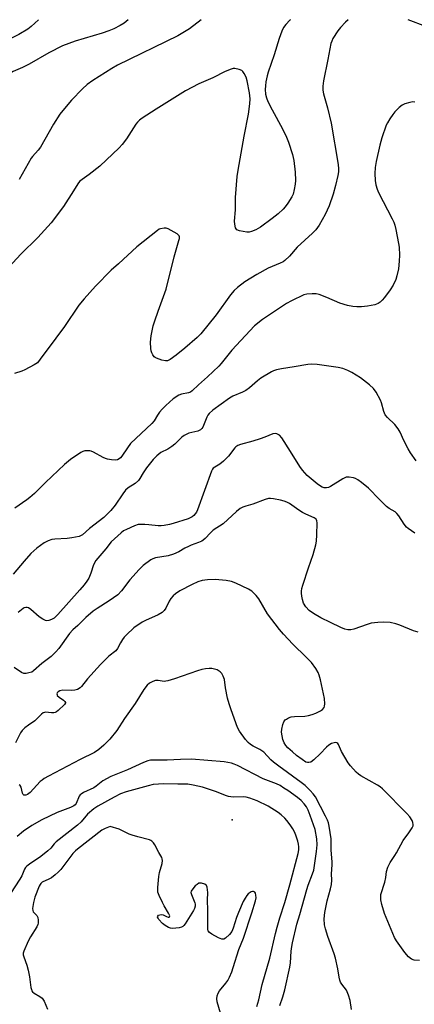
# Model space of a CAD drawing. Units: inches. Extents: x 1309763 to 1315763, y 529448 to 533448.
# Drawn here: x 1311349 to 1311497, y 533078 to 533448 of the extents above; entities that cross this region are included whole.
import ezdxf

# ---------------------------------------------------------------- set-up
doc = ezdxf.new("R2010")
doc.units = ezdxf.units.IN
doc.header["$MEASUREMENT"] = 0
doc.layers.add('ELEV-Spot Elevation', color=7, linetype='Continuous')
doc.layers.add('Undefined', color=1, linetype='Continuous')

msp = doc.modelspace()

# ---------------------------------------------------------------- linework, layer by layer
at = {"layer": 'ELEV-Spot Elevation'}
msp.add_point((1311428.82, 533146.98, 452.44), dxfattribs=at)
at = {"layer": 'Undefined'}
for points, elevation in [([(1311356.04, 533447.84), (1311353.16, 533445.25), (1311352.02, 533444.33), (1311348.53, 533442.31), (1311344.8, 533440.38), (1311343.58, 533439.57), (1311342.27, 533438.12), (1311339.33, 533434.21)], 478), ([(1311498.71, 533217.49), (1311497.03, 533217.99), (1311491.92, 533220.14), (1311490.31, 533220.72), (1311488.22, 533221.13), (1311485.55, 533221.3), (1311483.53, 533221.23), (1311481.03, 533220.88), (1311479.62, 533220.45), (1311474.59, 533218.67), (1311473.46, 533218.43), (1311472.33, 533218.42), (1311471.24, 533218.69), (1311469.62, 533219.27), (1311465.75, 533221.22), (1311462.15, 533222.9), (1311459.42, 533224.5), (1311457.78, 533225.66), (1311456.48, 533227.07), (1311455.69, 533228.46), (1311455.26, 533229.77), (1311454.96, 533231.13), (1311454.87, 533232.19), (1311454.9, 533232.98), (1311455.06, 533234), (1311455.37, 533235.15), (1311457.52, 533241.69), (1311459.31, 533246.74), (1311460.29, 533250.35), (1311460.51, 533251.79), (1311460.66, 533254.18), (1311460.74, 533258.7), (1311460.65, 533259.45), (1311460.37, 533259.99), (1311459.64, 533260.58), (1311456.46, 533261.94), (1311455.23, 533262.55), (1311453.85, 533263.4), (1311450.41, 533265.9), (1311449.41, 533266.44), (1311448.36, 533266.81), (1311446.95, 533267.15), (1311444.32, 533267.65), (1311443.28, 533267.78), (1311442.53, 533267.77), (1311441.17, 533267.41), (1311436.57, 533265.65), (1311433.9, 533264.91), (1311432.84, 533264.52), (1311431.85, 533263.99), (1311430.5, 533262.95), (1311425.37, 533258.27), (1311421.65, 533255.85), (1311420.62, 533254.88), (1311418.7, 533252.77), (1311417.96, 533252.13), (1311417.38, 533251.75), (1311416.17, 533251.19), (1311413.45, 533250.24), (1311412.36, 533249.78), (1311411.04, 533249.1), (1311408.75, 533247.71), (1311406.75, 533246.81), (1311404.79, 533246.29), (1311400.02, 533245.47), (1311398.97, 533245.13), (1311398.21, 533244.73), (1311395.37, 533242.56), (1311393.87, 533241.14), (1311390.32, 533237.22), (1311387.21, 533233.09), (1311385.83, 533231.63), (1311382.61, 533229.3), (1311378.07, 533226.48), (1311376.56, 533225.42), (1311373.79, 533223), (1311370.76, 533220.05), (1311368.84, 533218.37), (1311367.69, 533217.07), (1311363.65, 533211.39), (1311362.55, 533210.08), (1311360.7, 533208.33), (1311357.28, 533205.79), (1311354.16, 533202.96), (1311353.45, 533202.53), (1311352.4, 533202.18), (1311351.31, 533201.97), (1311350.52, 533202), (1311349.56, 533202.42), (1311346.8, 533204.28)], 462), ([(1311499.3, 533094.05), (1311497.31, 533094.22), (1311496.26, 533094.59), (1311495.1, 533095.45), (1311493.79, 533097.07), (1311490.63, 533101.45), (1311489.84, 533102.7), (1311486.09, 533111.8), (1311485.06, 533115.15), (1311484.74, 533116.86), (1311484.7, 533118.01), (1311484.77, 533118.86), (1311486.18, 533123.51), (1311486.56, 533125.23), (1311486.89, 533127.57), (1311487.38, 533129.16), (1311488.18, 533130.93), (1311490.04, 533133.53), (1311490.65, 533134.5), (1311493.1, 533139.2), (1311495.29, 533142.06), (1311496.53, 533143.97), (1311496.82, 533144.73), (1311496.87, 533145.22), (1311496.79, 533145.96), (1311496.52, 533146.71), (1311495.63, 533148.13), (1311494.51, 533149.39), (1311485.3, 533158.61), (1311484.44, 533159.32), (1311483.48, 533159.96), (1311477.14, 533163.53), (1311476.32, 533164.11), (1311475.47, 533164.9), (1311473.32, 533167.28), (1311472.45, 533168.44), (1311469.99, 533172.69), (1311468.82, 533175.26), (1311468.55, 533175.67), (1311468.23, 533175.93), (1311467.66, 533176.05), (1311467.17, 533175.98), (1311466.17, 533175.61), (1311465.2, 533175.09), (1311464.3, 533174.31), (1311461.93, 533171.78), (1311459.52, 533169.54), (1311458.36, 533168.69), (1311457.63, 533168.48), (1311457.13, 533168.51), (1311456.53, 533168.69), (1311455.09, 533169.6), (1311453.03, 533171.19), (1311451.49, 533172.5), (1311449.8, 533174.05), (1311449.04, 533174.91), (1311448.4, 533175.89), (1311447.86, 533177.12), (1311447.56, 533178.5), (1311447.4, 533179.97), (1311447.47, 533181.12), (1311447.88, 533182.8), (1311448.28, 533183.86), (1311448.75, 533184.52), (1311449.19, 533184.87), (1311449.95, 533185.3), (1311451.06, 533185.68), (1311452.24, 533185.81), (1311456.14, 533185.99), (1311457.52, 533186.21), (1311458.87, 533186.54), (1311460.22, 533187.08), (1311462.05, 533187.98), (1311462.74, 533188.46), (1311463.36, 533189.24), (1311463.53, 533189.73), (1311463.63, 533190.56), (1311463.52, 533192.6), (1311462.01, 533199.65), (1311461.58, 533201.36), (1311461.15, 533202.42), (1311460.32, 533203.92), (1311458.62, 533206.11), (1311456.66, 533208.15), (1311451.65, 533213), (1311448.12, 533216.81), (1311446.61, 533218.58), (1311442.12, 533224.39), (1311438.78, 533230.05), (1311437.78, 533231.34), (1311436.15, 533232.89), (1311435, 533233.7), (1311430.23, 533235.94), (1311428.6, 533236.57), (1311426.57, 533236.92), (1311422.44, 533237.35), (1311419.54, 533237.23), (1311417.58, 533236.94), (1311415.89, 533236.41), (1311413.71, 533235.48), (1311409.19, 533233.03), (1311407.53, 533231.99), (1311406.68, 533231.23), (1311405.74, 533230.15), (1311405.15, 533229.17), (1311403.89, 533226.56), (1311403.24, 533225.66), (1311402.46, 533224.89), (1311400.99, 533224.05), (1311396.2, 533221.98), (1311394.92, 533221.32), (1311391.89, 533219.14), (1311389.06, 533216.52), (1311388.23, 533215.66), (1311387.53, 533214.73), (1311386.78, 533213.5), (1311385.67, 533211.42), (1311385.01, 533210.5), (1311382.41, 533208.48), (1311379.3, 533205.41), (1311374.44, 533199.98), (1311372.17, 533197.11), (1311371.61, 533196.54), (1311370.69, 533196), (1311369.68, 533195.68), (1311368.55, 533195.62), (1311365.08, 533195.73), (1311364, 533195.51), (1311363.34, 533195.16), (1311363.06, 533194.78), (1311362.91, 533194.35), (1311362.94, 533193.92), (1311363.03, 533193.73), (1311363.7, 533193.05), (1311365.37, 533191.94), (1311365.94, 533191.47), (1311366.12, 533191.13), (1311366.1, 533190.95), (1311365.75, 533190.36), (1311363.42, 533188.11), (1311362.74, 533187.58), (1311362.24, 533187.32), (1311361.69, 533187.19), (1311360.82, 533187.16), (1311358.67, 533187.41), (1311358.2, 533187.36), (1311357.75, 533187.15), (1311357.14, 533186.67), (1311354.58, 533184.2), (1311352.18, 533182.56), (1311350.85, 533181.54), (1311349.82, 533180.6), (1311349.2, 533179.74), (1311347.35, 533175.96)], 460), ([(1311473.7, 533075.63), (1311473.25, 533079.09), (1311472.61, 533081.02), (1311471.78, 533082.87), (1311470.06, 533085.2), (1311469.6, 533085.94), (1311469.24, 533086.72), (1311469, 533087.79), (1311468.6, 533090.88), (1311467.65, 533094.9), (1311467.12, 533096.56), (1311464.79, 533103.13), (1311463.87, 533105.98), (1311463.52, 533107.43), (1311463.38, 533109.75), (1311463.67, 533112.06), (1311464.58, 533116.49), (1311465.85, 533121.02), (1311466.18, 533122.68), (1311466.29, 533124.3), (1311466.22, 533126.65), (1311466.47, 533130.06), (1311466.46, 533131.2), (1311466.1, 533135.6), (1311466.08, 533139.79), (1311465.31, 533144.55), (1311465, 533145.89), (1311464.68, 533146.83), (1311463.95, 533148.38), (1311460.14, 533155.63), (1311459.32, 533156.8), (1311458.13, 533158.03), (1311456.28, 533159.82), (1311454.81, 533161.05), (1311446.4, 533167.09), (1311444.39, 533168.62), (1311443.36, 533169.58), (1311440.68, 533172.42), (1311439.22, 533173.41), (1311436.68, 533174.7), (1311435.67, 533175.32), (1311434.77, 533176.06), (1311433.84, 533177.2), (1311431.6, 533180.34), (1311430.83, 533181.64), (1311430.28, 533183.02), (1311428.3, 533188.65), (1311427.65, 533190.59), (1311427.07, 533192.74), (1311426.33, 533196.57), (1311425.89, 533199.68), (1311425.47, 533201.05), (1311424.91, 533202.04), (1311424.31, 533202.59), (1311423.13, 533203.32), (1311422.15, 533203.68), (1311421.16, 533203.82), (1311420.11, 533203.82), (1311418.77, 533203.69), (1311417.41, 533203.44), (1311415.75, 533202.98), (1311407.12, 533200.01), (1311404.67, 533199.24), (1311403.84, 533199.07), (1311403.27, 533199.04), (1311400.92, 533199.33), (1311400.02, 533199.33), (1311398.96, 533198.99), (1311397.71, 533198.3), (1311396.86, 533197.57), (1311395.64, 533196), (1311392.31, 533190.65), (1311388.27, 533185.04), (1311385.38, 533180.56), (1311382.75, 533177.32), (1311380.59, 533175), (1311378.62, 533173.43), (1311376.98, 533172.33), (1311371.61, 533169.7), (1311359.7, 533163.42), (1311358.14, 533162.53), (1311357.3, 533161.91), (1311356.66, 533161.32), (1311352.84, 533157.27), (1311351.81, 533156.49), (1311351.22, 533156.25), (1311350.81, 533156.2), (1311350.42, 533156.27), (1311350.15, 533156.49), (1311349.92, 533157.03), (1311349.47, 533159.22), (1311349.12, 533159.88), (1311348.72, 533160.12)], 458), ([(1311446.78, 533077.09), (1311447.89, 533080.41), (1311448.64, 533083.02), (1311450.51, 533091.61), (1311450.69, 533093.23), (1311450.96, 533097.61), (1311451.19, 533099.28), (1311451.48, 533100.73), (1311453.11, 533107.7), (1311454.26, 533111.42), (1311456.89, 533120.72), (1311457.42, 533122.37), (1311459.05, 533126.65), (1311459.47, 533128), (1311459.8, 533129.74), (1311460.58, 533135.01), (1311460.82, 533137.58), (1311460.66, 533139.78), (1311459.98, 533143.32), (1311459.46, 533145.1), (1311458.18, 533148.65), (1311457.44, 533150.54), (1311456.72, 533151.84), (1311455.86, 533152.99), (1311454.71, 533154.27), (1311453.34, 533155.4), (1311449.75, 533157.95), (1311448.3, 533158.93), (1311446.81, 533159.83), (1311445.47, 533160.45), (1311440.44, 533162.36), (1311430.87, 533167.39), (1311429.56, 533167.96), (1311428.51, 533168.31), (1311427.21, 533168.57), (1311425.84, 533168.74), (1311413.48, 533169.73), (1311409.33, 533169.69), (1311404.39, 533169.39), (1311400.08, 533169.44), (1311398.11, 533169.34), (1311397.05, 533169.1), (1311395.5, 533168.54), (1311389.47, 533165.83), (1311383.2, 533163.23), (1311380.22, 533161.67), (1311377.61, 533159.6), (1311376.8, 533159.05), (1311372.9, 533157.2), (1311371.98, 533156.65), (1311371.62, 533156.33), (1311371.22, 533155.82), (1311370.13, 533153.16), (1311369.71, 533152.58), (1311369.32, 533152.25), (1311368.02, 533151.63), (1311363.02, 533149.75), (1311357.22, 533146.91), (1311353.49, 533144.89), (1311350.31, 533142.75), (1311348, 533140.73)], 456), ([(1311438.07, 533076.74), (1311438.78, 533079.32), (1311440.08, 533085.06), (1311443.02, 533094.92), (1311445.13, 533104.27), (1311445.73, 533106.6), (1311446.73, 533110.08), (1311448.62, 533115.89), (1311450.54, 533122.57), (1311453.58, 533134.32), (1311453.83, 533135.67), (1311453.89, 533136.8), (1311453.8, 533137.81), (1311453.55, 533138.92), (1311452.81, 533141.16), (1311452.28, 533142.48), (1311451.63, 533143.63), (1311450.64, 533145.08), (1311449.37, 533146.75), (1311448.57, 533147.63), (1311447.24, 533148.83), (1311446.08, 533149.75), (1311442.41, 533152.06), (1311438.19, 533154.16), (1311435.46, 533155.16), (1311434.12, 533155.49), (1311433.05, 533155.65), (1311429.16, 533155.5), (1311427.42, 533155.73), (1311426.3, 533156.07), (1311422.93, 533157.48), (1311417.7, 533159.21), (1311414.16, 533160.06), (1311412.18, 533160.33), (1311408.37, 533160.33), (1311403.14, 533160.45), (1311399.14, 533160.2), (1311397.16, 533159.77), (1311388.93, 533157.47), (1311386.85, 533156.74), (1311384.46, 533155.55), (1311378.27, 533152.08), (1311376.81, 533151.11), (1311374.39, 533149.09), (1311371.97, 533146.27), (1311370.64, 533144.95), (1311362.65, 533138.7), (1311361.89, 533137.91), (1311360.58, 533136.3), (1311359.55, 533135.32), (1311356.9, 533133.22), (1311352.55, 533130.28), (1311351.64, 533129.58), (1311351.15, 533129.05), (1311350.76, 533128.46), (1311349.67, 533125.93), (1311349.01, 533124.63), (1311345.45, 533119.3)], 454), ([(1311424.37, 533074.27), (1311423.18, 533078.56), (1311423.02, 533079.7), (1311423.14, 533080.77), (1311423.52, 533081.76), (1311424.06, 533082.7), (1311426.48, 533085.6), (1311427.16, 533086.53), (1311427.8, 533087.77), (1311428.67, 533089.84), (1311429.24, 533091.48), (1311431.29, 533098.19), (1311433.04, 533102.45), (1311436.26, 533112.02), (1311437.64, 533116.5), (1311437.78, 533117.61), (1311437.75, 533118.7), (1311437.58, 533119.41), (1311437.3, 533119.76), (1311436.89, 533119.98), (1311436.42, 533120.02), (1311435.97, 533119.88), (1311435.53, 533119.61), (1311434.89, 533119.08), (1311434.33, 533118.46), (1311433.69, 533117.54), (1311433.01, 533116.3), (1311431.15, 533112.13), (1311430.41, 533110.2), (1311429.18, 533106.18), (1311428.65, 533104.94), (1311427.76, 533103.85), (1311426.32, 533102.52), (1311425.67, 533102.14), (1311424.96, 533102.12), (1311423.7, 533102.63), (1311421.14, 533103.99), (1311420.25, 533104.64), (1311419.84, 533105.22), (1311419.7, 533105.7), (1311419.62, 533106.55), (1311419.68, 533113.03), (1311419.54, 533116.76), (1311419.61, 533119.58), (1311419.44, 533121.62), (1311419.15, 533122.33), (1311418.57, 533122.74), (1311417.3, 533123.12), (1311416.78, 533123.17), (1311416.29, 533123.11), (1311415.59, 533122.71), (1311414.95, 533122.12), (1311413.96, 533121.01), (1311413.37, 533120.08), (1311413.3, 533119.6), (1311413.46, 533118.84), (1311414.82, 533115.76), (1311414.92, 533115.24), (1311414.88, 533114.45), (1311414.62, 533113.66), (1311414.22, 533112.89), (1311411.17, 533107.87), (1311410.63, 533107.21), (1311410.2, 533106.87), (1311409.72, 533106.63), (1311408.94, 533106.4), (1311407.58, 533106.17), (1311406.47, 533106.11), (1311405.64, 533106.23), (1311404.84, 533106.52), (1311403.56, 533107.23), (1311402.62, 533107.94), (1311401.25, 533109.52), (1311400.95, 533109.98), (1311400.79, 533110.41), (1311400.86, 533110.77), (1311401.16, 533111.07), (1311401.59, 533111.3), (1311402.07, 533111.43), (1311402.83, 533111.3), (1311404.08, 533110.62), (1311404.79, 533110.37), (1311405.15, 533110.4), (1311405.26, 533110.5), (1311405.32, 533110.81), (1311404.92, 533111.82), (1311403.24, 533114.57), (1311402.56, 533115.85), (1311401.33, 533118.47), (1311400.88, 533119.8), (1311400.85, 533121.53), (1311401.24, 533125.64), (1311401.54, 533127.1), (1311402.43, 533130.59), (1311402.58, 533131.73), (1311402.49, 533132.3), (1311402.3, 533132.75), (1311401.21, 533134.64), (1311399.68, 533137.56), (1311399.2, 533138.29), (1311398.65, 533138.9), (1311398.22, 533139.23), (1311397.73, 533139.46), (1311393.33, 533140.53), (1311391.17, 533141.14), (1311390.13, 533141.58), (1311386.33, 533143.48), (1311382.97, 533144.49), (1311381.05, 533143.76), (1311379.84, 533143.08), (1311370.65, 533135.99), (1311369.89, 533135.32), (1311368.95, 533134.25), (1311364.37, 533128.34), (1311363.41, 533127.25), (1311362.28, 533126.28), (1311360.85, 533125.2), (1311359.83, 533124.6), (1311357.42, 533123.47), (1311356.88, 533123.07), (1311356.55, 533122.69), (1311356.17, 533122), (1311354.54, 533117.83), (1311354.09, 533115.89), (1311353.75, 533113.66), (1311353.79, 533112.87), (1311354.01, 533112.33), (1311355.29, 533110.99), (1311355.68, 533110.29), (1311355.9, 533109.2), (1311355.87, 533108.09), (1311355.7, 533107.56), (1311355.31, 533106.78), (1311353.03, 533103.03), (1311352.13, 533101.33), (1311350.43, 533097.62), (1311350.22, 533096.85), (1311350.23, 533096.25), (1311350.44, 533095.41), (1311351.57, 533092.36), (1311352.11, 533090.41), (1311352.63, 533087.87), (1311353.1, 533083.86), (1311353.29, 533083.11), (1311353.49, 533082.67), (1311353.76, 533082.29), (1311354.32, 533081.8), (1311356.5, 533080.57), (1311357.35, 533079.89), (1311358.1, 533078.75), (1311359.31, 533075.78)], 452)]:
    msp.add_lwpolyline(points, dxfattribs=dict(at, elevation=elevation))
for points in [[(1311389.73, 533447.84, 476), (1311388.16, 533446.54, 476), (1311386.68, 533445.61, 476), (1311384.35, 533444.37, 476), (1311382.45, 533443.6, 476), (1311379.96, 533442.73, 476), (1311369.81, 533439.81, 476), (1311365.06, 533438.04, 476), (1311359.82, 533435.37, 476), (1311352.45, 533431.17, 476), (1311349.9, 533429.87, 476), (1311346.46, 533428.39, 476), (1311344.27, 533427.07, 476), (1311342.74, 533425.86, 476), (1311341.59, 533424.67, 476), (1311339.59, 533421.7, 476), (1311338.51, 533419.92, 476), (1311338, 533418.54, 476), (1311337.59, 533416.8, 476), (1311337.47, 533415.65, 476), (1311337.45, 533413.39, 476), (1311337.28, 533412.52, 476)], [(1311450.73, 533447.83, 472), (1311450.55, 533447.67, 472), (1311448.98, 533445.99, 472), (1311448.14, 533444.85, 472), (1311447.51, 533443.53, 472), (1311446.44, 533440.78, 472), (1311444.58, 533434.67, 472), (1311442.35, 533428.14, 472), (1311441.94, 533426.72, 472), (1311441.49, 533424.43, 472), (1311441.3, 533422.99, 472), (1311441.28, 533421.57, 472), (1311441.39, 533419.88, 472), (1311441.71, 533418.46, 472), (1311442.24, 533417.09, 472), (1311443.85, 533413.98, 472), (1311447.75, 533406.83, 472), (1311449.2, 533403.67, 472), (1311449.94, 533401.78, 472), (1311451.45, 533397.11, 472), (1311451.98, 533394.91, 472), (1311452.55, 533390.5, 472), (1311452.62, 533387.41, 472), (1311452.52, 533386.01, 472), (1311452.15, 533383.99, 472), (1311451.74, 533382.29, 472), (1311451.3, 533381.24, 472), (1311449.8, 533378.82, 472), (1311448.8, 533377.44, 472), (1311447.99, 533376.6, 472), (1311446.05, 533374.83, 472), (1311443.86, 533373.04, 472), (1311439.42, 533369.84, 472), (1311437.69, 533368.86, 472), (1311436.13, 533368.19, 472), (1311435.18, 533368, 472), (1311434.38, 533368, 472), (1311431.56, 533368.47, 472), (1311430.59, 533368.84, 472), (1311430.26, 533369.17, 472), (1311430.05, 533369.62, 472), (1311429.77, 533370.97, 472), (1311429.74, 533372.13, 472), (1311430.05, 533376.33, 472), (1311430.04, 533380.93, 472), (1311430.67, 533388.91, 472), (1311431.01, 533391.2, 472), (1311433.34, 533404.01, 472), (1311434.95, 533412.31, 472), (1311435.45, 533416.15, 472), (1311435.52, 533418.12, 472), (1311435.31, 533420.32, 472), (1311434.48, 533424.84, 472), (1311434.06, 533426.2, 472), (1311433.28, 533427.67, 472), (1311432.81, 533428.32, 472), (1311432.43, 533428.68, 472), (1311431.45, 533429.13, 472), (1311429.79, 533429.45, 472), (1311429.23, 533429.45, 472), (1311428.4, 533429.26, 472), (1311426.24, 533428.38, 472), (1311421.6, 533426, 472), (1311416.29, 533423.72, 472), (1311411.22, 533421.05, 472), (1311400.19, 533414.19, 472), (1311395.02, 533410.84, 472), (1311393.9, 533410.02, 472), (1311393.15, 533409.27, 472), (1311392.63, 533408.59, 472), (1311389.07, 533402.99, 472), (1311387.5, 533400.94, 472), (1311386.37, 533399.63, 472), (1311379.03, 533392.8, 472), (1311375.09, 533389.58, 472), (1311372.45, 533387.81, 472), (1311371.44, 533386.95, 472), (1311370.78, 533386.07, 472), (1311369.19, 533383.46, 472), (1311365.33, 533377.57, 472), (1311360.75, 533371.51, 472), (1311355.77, 533365.92, 472), (1311349.37, 533359.67, 472), (1311343.37, 533353.21, 472)], [(1311472.43, 533447.83, 470), (1311471.48, 533446.96, 470), (1311469.51, 533444.94, 470), (1311468.49, 533443.61, 470), (1311466.71, 533440.78, 470), (1311466.24, 533439.82, 470), (1311465.93, 533438.9, 470), (1311464.82, 533432.84, 470), (1311463.19, 533424.8, 470), (1311462.9, 533422.79, 470), (1311462.93, 533421.38, 470), (1311463.13, 533419.98, 470), (1311464.63, 533414.69, 470), (1311466.03, 533408.91, 470), (1311468.66, 533393.42, 470), (1311468.84, 533391.73, 470), (1311468.77, 533390.67, 470), (1311468.5, 533389.21, 470), (1311467.66, 533385.44, 470), (1311466.84, 533382.26, 470), (1311465.31, 533377.86, 470), (1311463.8, 533374.65, 470), (1311461.56, 533370.63, 470), (1311460.22, 533368.8, 470), (1311459, 533367.58, 470), (1311453.29, 533362.25, 470), (1311450.33, 533358.92, 470), (1311448.68, 533357.34, 470), (1311447.98, 533356.84, 470), (1311446.92, 533356.3, 470), (1311442.36, 533354.45, 470), (1311438.08, 533352.08, 470), (1311435.82, 533350.7, 470), (1311433.63, 533349.22, 470), (1311430.84, 533347.08, 470), (1311429.51, 533345.95, 470), (1311428.18, 533344.36, 470), (1311422.76, 533336.8, 470), (1311417.04, 533329.72, 470), (1311415.7, 533328.39, 470), (1311411.05, 533324.34, 470), (1311407.7, 533321.66, 470), (1311405.46, 533320.09, 470), (1311404.5, 533319.62, 470), (1311403.72, 533319.56, 470), (1311402.32, 533319.86, 470), (1311400.39, 533320.52, 470), (1311399.9, 533320.78, 470), (1311399.49, 533321.13, 470), (1311399.01, 533321.8, 470), (1311398.63, 533322.56, 470), (1311398.33, 533323.37, 470), (1311398.18, 533324.22, 470), (1311398.16, 533326.58, 470), (1311398.29, 533328.94, 470), (1311399.13, 533332.71, 470), (1311399.7, 533334.64, 470), (1311400.94, 533338.19, 470), (1311404.03, 533346.54, 470), (1311406.98, 533358.72, 470), (1311408.8, 533364.79, 470), (1311408.98, 533365.62, 470), (1311408.99, 533366.14, 470), (1311408.86, 533366.55, 470), (1311408.55, 533366.94, 470), (1311408.12, 533367.27, 470), (1311404.78, 533369.14, 470), (1311403.99, 533369.44, 470), (1311403.2, 533369.51, 470), (1311401.92, 533369.23, 470), (1311401.42, 533369.03, 470), (1311400.67, 533368.57, 470), (1311392.94, 533362.39, 470), (1311386.04, 533356.05, 470), (1311383.33, 533353.65, 470), (1311377.46, 533347.67, 470), (1311373.11, 533342.83, 470), (1311371.19, 533340.44, 470), (1311365.74, 533332.42, 470), (1311362.48, 533328.11, 470), (1311356.66, 533320.15, 470), (1311355.56, 533318.82, 470), (1311354.4, 533318, 470), (1311350.78, 533316.17, 470), (1311349.71, 533315.72, 470), (1311346.96, 533314.77, 470)], [(1311417.16, 533447.84, 474), (1311412.72, 533444.39, 474), (1311408.33, 533441.8, 474), (1311385.69, 533430.69, 474), (1311383.55, 533429.55, 474), (1311376.39, 533425.01, 474), (1311374.3, 533423.42, 474), (1311372.54, 533421.85, 474), (1311368.38, 533417.55, 474), (1311365.07, 533413.69, 474), (1311363.99, 533412.29, 474), (1311361.62, 533408.59, 474), (1311356.71, 533399.9, 474), (1311355.91, 533398.78, 474), (1311353.7, 533396.42, 474), (1311353.18, 533395.73, 474), (1311348.72, 533387.72, 474)], [(1311501.62, 533445.32, 470), (1311495.05, 533447.8, 470), (1311494.94, 533447.83, 470)], [(1311497.48, 533416.8, 468), (1311496.72, 533416.91, 468), (1311495.63, 533416.74, 468), (1311493.72, 533416.19, 468), (1311492.71, 533415.7, 468), (1311491.6, 533414.78, 468), (1311489.95, 533413.14, 468), (1311489.24, 533412.23, 468), (1311488.13, 533410.57, 468), (1311487.22, 533409.12, 468), (1311486.72, 533408.12, 468), (1311485.09, 533403.47, 468), (1311484.32, 533400.61, 468), (1311482.94, 533394.51, 468), (1311482.61, 533392.22, 468), (1311482.47, 533389.98, 468), (1311482.57, 533387.42, 468), (1311482.81, 533385.75, 468), (1311483.3, 533384.15, 468), (1311483.83, 533382.83, 468), (1311488.94, 533372.95, 468), (1311489.56, 533371.65, 468), (1311489.97, 533370.57, 468), (1311490.42, 533368.89, 468), (1311491.38, 533363.71, 468), (1311491.56, 533362.27, 468), (1311491.7, 533359.34, 468), (1311491.62, 533357.02, 468), (1311491.33, 533354.15, 468), (1311490.77, 533351.58, 468), (1311490.32, 533350.19, 468), (1311489.33, 533348.02, 468), (1311488.22, 533346.28, 468), (1311486.16, 533343.43, 468), (1311485.23, 533342.33, 468), (1311484.47, 533341.61, 468), (1311483.7, 533341.14, 468), (1311482.5, 533340.68, 468), (1311479.68, 533340.13, 468), (1311477.39, 533339.9, 468), (1311475.64, 533339.88, 468), (1311474.19, 533339.96, 468), (1311472.19, 533340.39, 468), (1311469.36, 533341.2, 468), (1311464.47, 533343.4, 468), (1311461.52, 533344.48, 468), (1311460.4, 533344.72, 468), (1311458.94, 533344.77, 468), (1311456.89, 533344.67, 468), (1311455.78, 533344.39, 468), (1311451.07, 533342.13, 468), (1311449.27, 533341.16, 468), (1311440.2, 533335.13, 468), (1311437.19, 533332.73, 468), (1311428.7, 533323.57, 468), (1311424.69, 533318.56, 468), (1311423.77, 533317.52, 468), (1311419.53, 533313.51, 468), (1311416.12, 533310.58, 468), (1311413.79, 533308.26, 468), (1311413.15, 533307.8, 468), (1311412.45, 533307.51, 468), (1311409.73, 533307.09, 468), (1311408.73, 533306.66, 468), (1311406.66, 533305.22, 468), (1311403.92, 533302.78, 468), (1311402.48, 533301.34, 468), (1311401.5, 533300.23, 468), (1311400.71, 533299.09, 468), (1311399.49, 533297.04, 468), (1311398.66, 533295.99, 468), (1311392.53, 533290.42, 468), (1311390.62, 533288.43, 468), (1311389.45, 533286.91, 468), (1311387.33, 533283.66, 468), (1311386.81, 533283.05, 468), (1311386.37, 533282.69, 468), (1311385.64, 533282.3, 468), (1311384.83, 533282.2, 468), (1311383.4, 533282.3, 468), (1311381.97, 533282.54, 468), (1311381.22, 533282.78, 468), (1311380.27, 533283.22, 468), (1311376.61, 533285.25, 468), (1311375.79, 533285.57, 468), (1311375.26, 533285.68, 468), (1311374.18, 533285.74, 468), (1311373.38, 533285.69, 468), (1311372.6, 533285.49, 468), (1311371.85, 533285.11, 468), (1311368.03, 533282.5, 468), (1311365.78, 533280.61, 468), (1311358.6, 533273.85, 468), (1311354.46, 533269.72, 468), (1311352.67, 533268.13, 468), (1311351.54, 533267.24, 468), (1311347.12, 533264.19, 468)], [(1311498.07, 533281.94, 466), (1311495.88, 533285.01, 466), (1311494.95, 533286.48, 466), (1311493.39, 533289.63, 466), (1311492.05, 533292.75, 466), (1311491.3, 533294.02, 466), (1311490.02, 533295.66, 466), (1311487.17, 533298.23, 466), (1311486.33, 533299.28, 466), (1311485.82, 533300.56, 466), (1311484.93, 533303.74, 466), (1311484.56, 533304.73, 466), (1311482.95, 533307.76, 466), (1311482.02, 533309.18, 466), (1311480.52, 533310.55, 466), (1311477.02, 533313.22, 466), (1311473.81, 533315.14, 466), (1311472.26, 533315.89, 466), (1311470.41, 533316.65, 466), (1311468.72, 533317.05, 466), (1311460.76, 533318.16, 466), (1311458.73, 533318.31, 466), (1311457.29, 533318.16, 466), (1311452.1, 533317.28, 466), (1311447.4, 533316.61, 466), (1311445.45, 533316.2, 466), (1311444.39, 533315.86, 466), (1311443.61, 533315.49, 466), (1311439.62, 533313.05, 466), (1311438.29, 533312.03, 466), (1311435.37, 533309.43, 466), (1311434.01, 533308.46, 466), (1311432.7, 533307.81, 466), (1311429.01, 533306.31, 466), (1311427.75, 533305.58, 466), (1311421.51, 533300.96, 466), (1311420.17, 533299.8, 466), (1311419.66, 533299.11, 466), (1311419.23, 533298.34, 466), (1311417.76, 533294.63, 466), (1311417.45, 533294.18, 466), (1311416.88, 533293.62, 466), (1311416.44, 533293.33, 466), (1311415.92, 533293.12, 466), (1311412.54, 533292.31, 466), (1311410.8, 533291.51, 466), (1311409.92, 533290.83, 466), (1311407.26, 533288.26, 466), (1311406.14, 533287.33, 466), (1311404.68, 533286.37, 466), (1311401.99, 533285.09, 466), (1311400.5, 533283.9, 466), (1311399.15, 533282.46, 466), (1311396.57, 533279.39, 466), (1311395.29, 533277.5, 466), (1311394.1, 533275.32, 466), (1311393.59, 533274.59, 466), (1311392.27, 533273.48, 466), (1311389.69, 533271.79, 466), (1311388.73, 533270.88, 466), (1311387.66, 533269.53, 466), (1311384.81, 533265.27, 466), (1311383.17, 533263.29, 466), (1311380.49, 533260.63, 466), (1311375.12, 533256.54, 466), (1311372.52, 533254.12, 466), (1311372.08, 533253.83, 466), (1311371.31, 533253.53, 466), (1311368.51, 533252.99, 466), (1311366.79, 533252.8, 466), (1311362.15, 533252.55, 466), (1311361.01, 533252.38, 466), (1311359.64, 533251.92, 466), (1311358.13, 533251.1, 466), (1311355.33, 533249.09, 466), (1311353.12, 533247.09, 466), (1311350.54, 533244.23, 466), (1311346.45, 533239.37, 466)], [(1311497.45, 533254.74, 464), (1311494.95, 533256.47, 464), (1311494.33, 533257.04, 464), (1311493.47, 533258.13, 464), (1311491.46, 533261.31, 464), (1311490.75, 533262.21, 464), (1311490.08, 533262.74, 464), (1311487.8, 533264.06, 464), (1311486.86, 533264.73, 464), (1311484.16, 533267.37, 464), (1311480.03, 533271.63, 464), (1311477.44, 533273.87, 464), (1311476.12, 533274.87, 464), (1311475.22, 533275.36, 464), (1311474.42, 533275.59, 464), (1311472.77, 533275.82, 464), (1311471.69, 533275.76, 464), (1311471.18, 533275.58, 464), (1311470.43, 533275.19, 464), (1311465.77, 533272.26, 464), (1311465.02, 533271.93, 464), (1311464.26, 533271.75, 464), (1311463.43, 533271.83, 464), (1311462.62, 533272.11, 464), (1311461.66, 533272.66, 464), (1311460.75, 533273.33, 464), (1311457.04, 533276.48, 464), (1311456.12, 533277.4, 464), (1311455.24, 533278.42, 464), (1311454.24, 533279.8, 464), (1311450.78, 533285.42, 464), (1311447.49, 533290.57, 464), (1311446.58, 533291.64, 464), (1311445.67, 533292.12, 464), (1311444.93, 533292.26, 464), (1311444.14, 533292.14, 464), (1311441.04, 533290.85, 464), (1311439.39, 533290.26, 464), (1311436.6, 533289.38, 464), (1311431.99, 533288.13, 464), (1311430.9, 533287.71, 464), (1311430.25, 533287.28, 464), (1311429.85, 533286.89, 464), (1311427.37, 533283.7, 464), (1311425.52, 533281.82, 464), (1311424.16, 533280.7, 464), (1311422.27, 533279.63, 464), (1311421.66, 533279.16, 464), (1311421.36, 533278.77, 464), (1311421.06, 533278.08, 464), (1311415.76, 533263.49, 464), (1311415.37, 533262.69, 464), (1311414.92, 533262.01, 464), (1311414.39, 533261.4, 464), (1311413.78, 533260.88, 464), (1311413.03, 533260.49, 464), (1311412.22, 533260.19, 464), (1311406.66, 533258.4, 464), (1311405.25, 533258.01, 464), (1311403.21, 533257.61, 464), (1311402.09, 533257.51, 464), (1311401.03, 533257.52, 464), (1311397.46, 533257.95, 464), (1311396.01, 533258.05, 464), (1311394.56, 533258.07, 464), (1311393.43, 533257.96, 464), (1311392.03, 533257.5, 464), (1311389.03, 533256.16, 464), (1311387.99, 533255.6, 464), (1311387.08, 533254.92, 464), (1311384.51, 533252.67, 464), (1311383.27, 533251.46, 464), (1311381.25, 533248.83, 464), (1311377.55, 533244.44, 464), (1311376.63, 533242.86, 464), (1311375.63, 533239.75, 464), (1311374.85, 533237.9, 464), (1311374.17, 533236.71, 464), (1311373.19, 533235.37, 464), (1311371.54, 533233.4, 464), (1311363.26, 533224.21, 464), (1311361.81, 533222.81, 464), (1311360.87, 533222.28, 464), (1311359.88, 533221.91, 464), (1311359.13, 533221.82, 464), (1311358.64, 533221.93, 464), (1311357.66, 533222.38, 464), (1311356.24, 533223.28, 464), (1311353.13, 533226, 464), (1311352.21, 533226.65, 464), (1311351.7, 533226.81, 464), (1311351.17, 533226.84, 464), (1311350.65, 533226.73, 464), (1311350.16, 533226.47, 464), (1311348.36, 533224.92, 464)]]:
    msp.add_polyline3d(points, dxfattribs=at)

doc.saveas('drawing.dxf')
